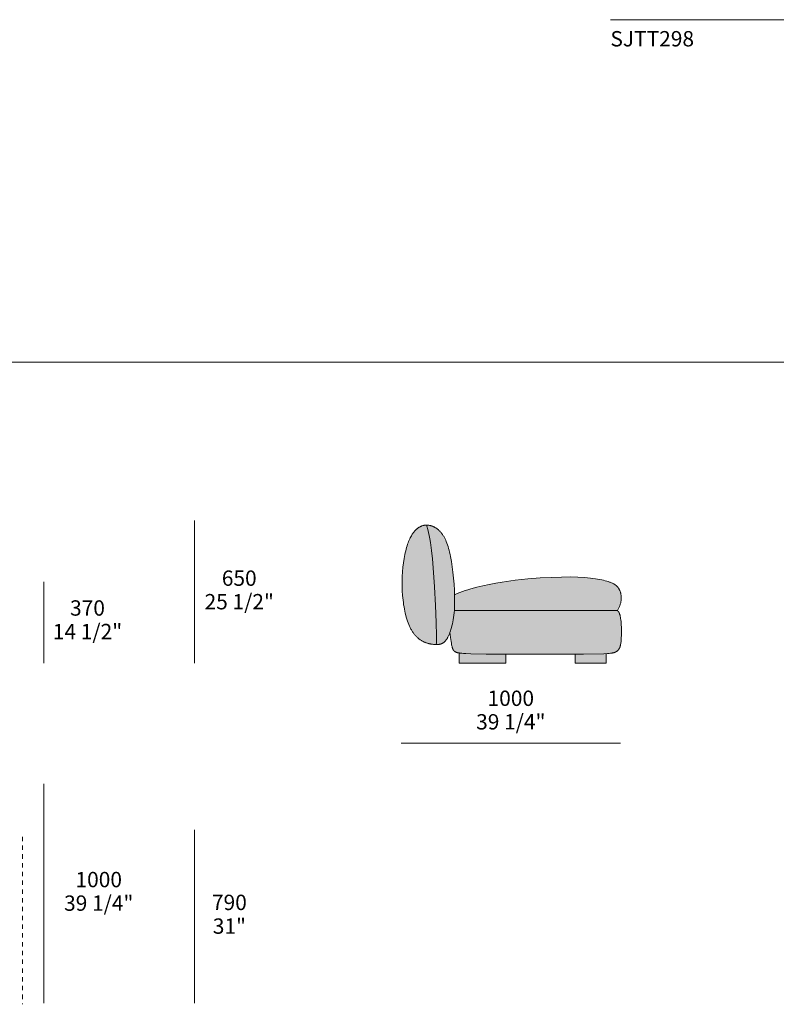
# Model space of a CAD drawing. Units: millimetres. Extents: x -641 to 157575, y -50731 to 47976.
# Drawn here: x 6305 to 9755, y 1556 to 6045 of the extents above; entities that cross this region are included whole.
import ezdxf

# ---------------------------------------------------------------- set-up
doc = ezdxf.new("R2010")
doc.units = ezdxf.units.MM
doc.header["$LTSCALE"] = 10
doc.linetypes.add('Hidden', pattern=[4, 2, -2])
for name, color, linetype, lineweight in [('detail dimensions', 7, 'Continuous', 5), ('dimensions', 7, 'Continuous', 5), ('drawing', 7, 'Continuous', 5), ('hatch', 9, 'Continuous', 5), ('product codes', 7, 'Continuous', 5)]:
    doc.layers.add(name, color=color, linetype=linetype, lineweight=lineweight)
doc.styles.add('Poliform mm', font='arial.ttf')
doc.styles.add('Poliform pollici', font='arial.ttf')

msp = doc.modelspace()

# ---------------------------------------------------------------- hatches: boundary and pattern name
at = {"layer": 'hatch'}
for points in [[(8048.5, 3485.7), (8049.2, 3507.3), (8050.5, 3528.5), (8052.4, 3549.2), (8054.8, 3569.2), (8057.8, 3588.4), (8061.1, 3606.5), (8063, 3615.2), (8064.9, 3623.5), (8066.9, 3631.5), (8069, 3639.2), (8071.2, 3646.5), (8073.4, 3653.4), (8075.7, 3660), (8078, 3666.2), (8080.5, 3672.1), (8083, 3677.7), (8085.5, 3683), (8088.1, 3688), (8090.8, 3692.8), (8092.2, 3695), (8093.5, 3697.2), (8094.9, 3699.3), (8096.3, 3701.4), (8097.7, 3703.4), (8099.1, 3705.4), (8100.6, 3707.3), (8102, 3709.1), (8103.5, 3710.9), (8105, 3712.6), (8106.5, 3714.3), (8108, 3715.9), (8109.5, 3717.5), (8111, 3719), (8112.4, 3720.3), (8113.7, 3721.6), (8115.1, 3722.8), (8116.5, 3724), (8117.9, 3725.2), (8119.3, 3726.3), (8120.7, 3727.4), (8122.2, 3728.4), (8123.6, 3729.4), (8125, 3730.4), (8126.5, 3731.3), (8128, 3732.2), (8129.5, 3733.1), (8130.9, 3733.9), (8132.4, 3734.6), (8134, 3735.3), (8135.5, 3736), (8137, 3736.7), (8138.6, 3737.3), (8140.1, 3737.8), (8141.7, 3738.3), (8143.3, 3738.8), (8144.9, 3739.2), (8146.5, 3739.6), (8148.1, 3739.9), (8149.7, 3740.2), (8151.4, 3740.5), (8153, 3740.7), (8154.7, 3740.9), (8156.4, 3741), (8158.1, 3741), (8159.8, 3741.1), (8161.4, 3736.4), (8163, 3731.4), (8164.6, 3726), (8166.1, 3720.2), (8169.1, 3707.5), (8172, 3693.5), (8174.7, 3678.2), (8177.3, 3661.7), (8182.1, 3625.9), (8186.5, 3586.9), (8190.3, 3545.5), (8196.7, 3459.2), (8201.2, 3374.1), (8203.9, 3297.3), (8205, 3235.7), (8204.8, 3203.8), (8204.5, 3196.5), (8200.2, 3196.6), (8195.7, 3196.8), (8191.1, 3197.1), (8186.4, 3197.6), (8181.5, 3198.3), (8179.1, 3198.8), (8176.6, 3199.2), (8174.1, 3199.7), (8171.6, 3200.3), (8169, 3200.9), (8166.5, 3201.6), (8164, 3202.3), (8161.4, 3203.1), (8158.9, 3204), (8156.3, 3204.9), (8153.8, 3205.8), (8151.2, 3206.9), (8148.7, 3208), (8146.1, 3209.1), (8143.6, 3210.4), (8141.1, 3211.7), (8138.6, 3213), (8136.1, 3214.5), (8133.7, 3216), (8131.3, 3217.6), (8128.9, 3219.3), (8126.5, 3221), (8124.1, 3222.9), (8121.8, 3224.8), (8119.5, 3226.8), (8117.2, 3228.9), (8115, 3231.1), (8112.7, 3233.3), (8110.6, 3235.7), (8108.4, 3238.1), (8106.3, 3240.6), (8104.2, 3243.2), (8102.2, 3245.9), (8100.2, 3248.6), (8098.2, 3251.5), (8096.3, 3254.4), (8094.4, 3257.4), (8092.5, 3260.4), (8090.7, 3263.6), (8088.9, 3266.8), (8087.1, 3270.1), (8085.4, 3273.5), (8082.1, 3280.6), (8078.9, 3287.9), (8075.9, 3295.6), (8073, 3303.6), (8070.2, 3311.9), (8067.7, 3320.5), (8065.2, 3329.4), (8063, 3338.7), (8060.9, 3348.2), (8058.9, 3357.9), (8057.1, 3367.9), (8055.5, 3378), (8054.1, 3388.4), (8052.8, 3398.9), (8050.7, 3420.3), (8049.3, 3442), (8048.5, 3463.8)], [(8159.8, 3741.1), (8161.6, 3741), (8163.4, 3741), (8165.2, 3740.8), (8167, 3740.7), (8169, 3740.4), (8171, 3740.1), (8173.1, 3739.7), (8175.1, 3739.3), (8177.2, 3738.8), (8179.3, 3738.2), (8181.3, 3737.6), (8183.4, 3736.9), (8185.5, 3736.2), (8187.6, 3735.4), (8189.7, 3734.5), (8191.8, 3733.6), (8193.9, 3732.5), (8196, 3731.5), (8198.1, 3730.3), (8200.2, 3729.1), (8202.2, 3727.8), (8204.3, 3726.5), (8206.4, 3725.1), (8208.4, 3723.6), (8210.4, 3722), (8212.4, 3720.4), (8214.4, 3718.7), (8216.4, 3716.9), (8218.4, 3715.1), (8220.3, 3713.2), (8222.2, 3711.2), (8224.1, 3709.1), (8225.9, 3707), (8227.8, 3704.8), (8229.6, 3702.5), (8231.3, 3700.2), (8233.1, 3697.7), (8234.8, 3695.2), (8236.4, 3692.6), (8238.1, 3690), (8239.7, 3687.2), (8241.3, 3684.4), (8242.8, 3681.5), (8244.3, 3678.5), (8245.8, 3675.4), (8247.3, 3672.2), (8250.1, 3665.5), (8252.8, 3658.5), (8255.4, 3651), (8258, 3643.2), (8260.4, 3634.9), (8262.7, 3626.1), (8265, 3616.9), (8267.1, 3607.2), (8269.2, 3597.1), (8273.2, 3575.2), (8278.3, 3540.3), (8282.7, 3502.5), (8285.9, 3463.1), (8287, 3443.3), (8287.8, 3423.7), (8288.1, 3408.5), (8288.1, 3393.6), (8287.9, 3379), (8287.3, 3365), (8286.4, 3351), (8285, 3335.8), (8283.2, 3321.4), (8281.1, 3307.8), (8278.6, 3295), (8275.9, 3283), (8274.5, 3277.3), (8273, 3271.9), (8271.5, 3266.6), (8269.9, 3261.6), (8268.3, 3256.7), (8266.6, 3252.1), (8264, 3245.3), (8261.4, 3239.1), (8260, 3236.2), (8258.7, 3233.4), (8257.3, 3230.7), (8256, 3228.2), (8254.7, 3225.8), (8253.4, 3223.6), (8252.1, 3221.4), (8250.7, 3219.4), (8249.4, 3217.5), (8248.1, 3215.7), (8246.7, 3214), (8245.4, 3212.3), (8244.7, 3211.6), (8244, 3210.8), (8243.3, 3210.1), (8242.6, 3209.4), (8241.9, 3208.7), (8241.2, 3208.1), (8240.5, 3207.4), (8239.8, 3206.8), (8239.1, 3206.3), (8238.4, 3205.7), (8237.6, 3205.1), (8236.9, 3204.6), (8236.2, 3204.1), (8235.4, 3203.6), (8234.7, 3203.2), (8233.9, 3202.7), (8233.2, 3202.3), (8232.4, 3201.9), (8231.6, 3201.5), (8230.9, 3201.1), (8230.1, 3200.7), (8229.3, 3200.4), (8228.5, 3200.1), (8227.7, 3199.8), (8226.9, 3199.5), (8226, 3199.2), (8225.2, 3199), (8224.4, 3198.7), (8223.5, 3198.5), (8222.7, 3198.3), (8220.9, 3197.9), (8219.1, 3197.6), (8217.3, 3197.3), (8215.5, 3197), (8213.6, 3196.8), (8211.6, 3196.7), (8209.6, 3196.6), (8207.6, 3196.5), (8204.5, 3196.5), (8204.8, 3203.8), (8205, 3235.7), (8203.9, 3297.3), (8201.2, 3374.1), (8196.7, 3459.2), (8190.3, 3545.5), (8186.5, 3586.9), (8182.1, 3625.9), (8177.3, 3661.7), (8174.7, 3678.2), (8172, 3693.5), (8169.1, 3707.5), (8166.1, 3720.2), (8164.6, 3726), (8163, 3731.4), (8161.4, 3736.4)], [(8286.4, 3351), (8287.3, 3365), (8287.9, 3379), (8288.1, 3393.6), (8288.1, 3408.5), (8287.8, 3423.7), (8299.2, 3428.7), (8311, 3433.4), (8323.2, 3437.9), (8335.7, 3442.3), (8348.6, 3446.5), (8361.7, 3450.5), (8388.9, 3457.9), (8417, 3464.7), (8445.8, 3470.8), (8475.1, 3476.3), (8504.7, 3481.2), (8564.1, 3489.4), (8622.3, 3495.5), (8677.7, 3499.9), (8728.7, 3502.7), (8774.6, 3504.1), (8814.9, 3504.4), (8850, 3503.7), (8880.6, 3502), (8894.2, 3500.9), (8907, 3499.6), (8918.8, 3498.2), (8929.8, 3496.6), (8940, 3495), (8949.5, 3493.2), (8958.4, 3491.4), (8966.7, 3489.5), (8974.4, 3487.6), (8981.6, 3485.6), (8988.4, 3483.6), (8994.7, 3481.4), (8997.6, 3480.3), (9000.5, 3479.2), (9003.3, 3478.1), (9005.9, 3476.9), (9008.5, 3475.7), (9010.9, 3474.4), (9013.2, 3473.2), (9015.5, 3471.9), (9017.7, 3470.5), (9019.7, 3469.1), (9020.7, 3468.4), (9021.7, 3467.7), (9022.7, 3466.9), (9023.6, 3466.2), (9024.5, 3465.4), (9025.4, 3464.7), (9026.3, 3463.9), (9027.1, 3463.1), (9027.9, 3462.3), (9028.8, 3461.5), (9029.5, 3460.6), (9030.3, 3459.8), (9031.1, 3458.9), (9031.8, 3458.1), (9032.5, 3457.2), (9033.2, 3456.3), (9033.9, 3455.4), (9034.6, 3454.5), (9035.2, 3453.5), (9035.9, 3452.6), (9036.5, 3451.6), (9037.1, 3450.6), (9037.7, 3449.6), (9038.2, 3448.6), (9038.8, 3447.5), (9039.3, 3446.5), (9040.3, 3444.3), (9041.3, 3442.1), (9042.2, 3439.8), (9043.1, 3437.5), (9043.9, 3435.1), (9044.6, 3432.6), (9045.2, 3430.1), (9045.8, 3427.5), (9046.3, 3424.8), (9046.7, 3422.1), (9047.1, 3419.4), (9047.4, 3416.6), (9047.6, 3413.8), (9047.7, 3410.9), (9047.7, 3408), (9047.6, 3405), (9047.4, 3402), (9047.1, 3399), (9046.8, 3396), (9046.3, 3392.9), (9045.7, 3389.8), (9045.1, 3386.6), (9044.3, 3383.5), (9043.4, 3380.3), (9042.4, 3377.1), (9041.3, 3373.8), (9040, 3370.6), (9038.7, 3367.4), (9037.2, 3364.1), (9035.6, 3360.8), (9033.9, 3357.6), (9032, 3354.3), (9030, 3351)], [(8266.6, 3252.1), (8268.3, 3256.7), (8269.9, 3261.6), (8271.5, 3266.6), (8273, 3271.9), (8274.5, 3277.3), (8275.9, 3283), (8278.6, 3295), (8281.1, 3307.8), (8283.2, 3321.4), (8285, 3335.8), (8286.4, 3351), (9030, 3351), (9030.4, 3350.8), (9030.7, 3350.5), (9031.1, 3350.2), (9031.5, 3350), (9031.8, 3349.7), (9032.1, 3349.4), (9032.5, 3349), (9032.8, 3348.7), (9033.2, 3348.4), (9033.5, 3348), (9033.8, 3347.7), (9034.1, 3347.3), (9034.4, 3346.9), (9034.7, 3346.5), (9035, 3346.1), (9035.3, 3345.7), (9035.6, 3345.2), (9035.9, 3344.8), (9036.5, 3343.9), (9037, 3342.9), (9037.6, 3341.9), (9038.1, 3340.9), (9038.6, 3339.8), (9039.1, 3338.7), (9039.5, 3337.6), (9040, 3336.4), (9040.4, 3335.2), (9040.8, 3333.9), (9041.2, 3332.6), (9042, 3330), (9042.7, 3327.2), (9043.3, 3324.3), (9043.9, 3321.4), (9044.5, 3318.3), (9045, 3315.2), (9045.9, 3308.7), (9046.6, 3302), (9047.1, 3295.1), (9047.5, 3288.2), (9048.1, 3274.3), (9048.3, 3260.9), (9048.2, 3237), (9047.9, 3226.5), (9047.4, 3216.9), (9047, 3212.5), (9046.6, 3208.2), (9046.1, 3204.2), (9045.5, 3200.4), (9044.9, 3196.9), (9044.2, 3193.5), (9043.8, 3191.9), (9043.4, 3190.3), (9042.9, 3188.8), (9042.5, 3187.3), (9042, 3185.9), (9041.6, 3184.6), (9041, 3183.2), (9040.5, 3182), (9040, 3180.7), (9039.4, 3179.5), (9038.8, 3178.4), (9038.2, 3177.3), (9037.6, 3176.2), (9036.9, 3175.2), (9036.3, 3174.2), (9035.6, 3173.3), (9034.9, 3172.4), (9034.2, 3171.5), (9033.4, 3170.7), (9032.6, 3169.9), (9031.9, 3169.1), (9031.1, 3168.3), (9030.2, 3167.6), (9029.4, 3166.9), (9028.5, 3166.3), (9027.6, 3165.6), (9026.7, 3165), (9025.8, 3164.4), (9024.8, 3163.9), (9023.9, 3163.3), (9022.9, 3162.8), (9021.9, 3162.3), (9020.9, 3161.8), (9019.8, 3161.4), (9018.8, 3160.9), (9017.7, 3160.5), (9016.4, 3160), (9015.2, 3159.6), (9013.8, 3159.2), (9012.4, 3158.8), (9010.8, 3158.4), (9009.1, 3158), (9007.3, 3157.7), (9005.2, 3157.3), (9002.9, 3157), (9000.4, 3156.7), (8994.6, 3156.1), (8987.5, 3155.5), (8979, 3155), (8939.4, 3153.8), (8431.7, 3152.7), (8349.5, 3154.5), (8335.9, 3155.2), (8324.7, 3155.9), (8315.5, 3156.8), (8311.5, 3157.3), (8308, 3157.8), (8306, 3158.2), (8304.2, 3158.5), (8302.5, 3158.9), (8300.9, 3159.2), (8299.5, 3159.6), (8298.1, 3160), (8296.8, 3160.4), (8295.6, 3160.9), (8294.5, 3161.3), (8294, 3161.5), (8293.4, 3161.7), (8292.9, 3162), (8292.5, 3162.2), (8292, 3162.4), (8291.5, 3162.7), (8291.1, 3162.9), (8290.7, 3163.2), (8289.8, 3163.7), (8289, 3164.2), (8288.2, 3164.8), (8287.8, 3165.1), (8287.4, 3165.4), (8286.9, 3165.8), (8286.5, 3166.1), (8286.1, 3166.5), (8285.7, 3166.9), (8285.3, 3167.2), (8284.8, 3167.6), (8284.5, 3168.1), (8284.1, 3168.5), (8283.7, 3169), (8283.3, 3169.4), (8282.9, 3169.9), (8282.6, 3170.4), (8282.2, 3171), (8281.8, 3171.5), (8281.5, 3172.1), (8281.1, 3172.8), (8280.8, 3173.4), (8280.4, 3174.1), (8280.1, 3174.8), (8279.8, 3175.5), (8279.4, 3176.3), (8279.1, 3177.1), (8278.5, 3178.8), (8277.8, 3180.7), (8277.2, 3182.7), (8276.6, 3184.9), (8276, 3187.3), (8275.4, 3189.9), (8274.2, 3195.7), (8273, 3202.4), (8271.7, 3210.1), (8269.3, 3228.6)], [(8308, 3157.8), (8311.5, 3157.3), (8315.5, 3156.8), (8324.7, 3155.9), (8335.9, 3155.2), (8349.5, 3154.5), (8431.7, 3152.7), (8522, 3152), (8522, 3111.6), (8308, 3111.6)], [(8837, 3152.5), (8939.4, 3153.8), (8979, 3155), (8979, 3111.6), (8837, 3111.6)]]:
    msp.add_hatch(color=256, dxfattribs=at).paths.add_polyline_path(points, flags=0)

# ---------------------------------------------------------------- linework, layer by layer
at = {"layer": 'detail dimensions'}
msp.add_lwpolyline([(7102.1, 1561.6), (7102.1, 2351.6)], dxfattribs=at)
at = {"layer": 'dimensions'}
for points in [[(8998.2, 6045.4), (11978.2, 6045.4)], [(7102.1, 3111.6), (7102.1, 3761.6)], [(6414.1, 3111.6), (6414.1, 3481.6)], [(9044.1, 2746.6), (8044.1, 2746.6)], [(6414.1, 1561.6), (6414.1, 2561.6)]]:
    msp.add_lwpolyline(points, dxfattribs=at)
at = {"layer": 'drawing'}
msp.add_lwpolyline([(8048.5, 3485.7), (8049.2, 3507.3), (8050.5, 3528.5), (8052.4, 3549.2), (8054.8, 3569.2), (8057.8, 3588.4), (8061.1, 3606.5), (8063, 3615.2), (8064.9, 3623.5), (8066.9, 3631.5), (8069, 3639.2), (8071.2, 3646.5), (8073.4, 3653.4), (8075.7, 3660), (8078, 3666.2), (8080.5, 3672.1), (8083, 3677.7), (8085.5, 3683), (8088.1, 3688), (8090.8, 3692.8), (8092.2, 3695), (8093.5, 3697.2), (8094.9, 3699.3), (8096.3, 3701.4), (8097.7, 3703.4), (8099.1, 3705.4), (8100.6, 3707.3), (8102, 3709.1), (8103.5, 3710.9), (8105, 3712.6), (8106.5, 3714.3), (8108, 3715.9), (8109.5, 3717.5), (8111, 3719), (8112.5, 3720.5), (8114.1, 3721.9), (8115.6, 3723.3), (8117.2, 3724.6), (8118.8, 3725.9), (8120.4, 3727.1), (8122, 3728.3), (8123.6, 3729.5), (8125.3, 3730.5), (8126.9, 3731.6), (8128.6, 3732.6), (8130.3, 3733.5), (8132, 3734.4), (8133.7, 3735.2), (8135.4, 3736), (8137.1, 3736.7), (8138.9, 3737.4), (8140.6, 3738), (8142.4, 3738.6), (8144.2, 3739.1), (8146, 3739.5), (8147.8, 3739.9), (8149.7, 3740.2), (8151.5, 3740.5), (8153.4, 3740.7), (8155.3, 3740.9), (8157.2, 3741), (8159.1, 3741.1), (8161.1, 3741.1), (8163, 3741), (8165, 3740.9), (8167, 3740.7), (8169, 3740.4), (8171, 3740.1), (8173.1, 3739.7), (8175.1, 3739.3), (8177.2, 3738.8), (8179.3, 3738.2), (8181.3, 3737.6), (8183.4, 3736.9), (8185.5, 3736.2), (8187.6, 3735.4), (8189.7, 3734.5), (8191.8, 3733.6), (8193.9, 3732.5), (8196, 3731.5), (8198.1, 3730.3), (8200.2, 3729.1), (8202.2, 3727.8), (8204.3, 3726.5), (8206.4, 3725.1), (8208.4, 3723.6), (8210.4, 3722), (8212.4, 3720.4), (8214.4, 3718.7), (8216.4, 3716.9), (8218.4, 3715.1), (8220.3, 3713.2), (8222.2, 3711.2), (8224.1, 3709.1), (8225.9, 3707), (8227.8, 3704.8), (8229.6, 3702.5), (8231.3, 3700.2), (8233.1, 3697.7), (8234.8, 3695.2), (8236.4, 3692.6), (8238.1, 3690), (8239.7, 3687.2), (8241.3, 3684.4), (8242.8, 3681.5), (8244.3, 3678.5), (8245.8, 3675.4), (8247.3, 3672.2), (8250.1, 3665.5), (8252.8, 3658.5), (8255.4, 3651), (8258, 3643.2), (8260.4, 3634.9), (8262.7, 3626.1), (8265, 3616.9), (8267.1, 3607.2), (8269.2, 3597.1), (8273.2, 3575.2), (8276.8, 3551.2), (8280.1, 3525.7), (8283, 3498.9), (8285.3, 3471.5), (8287, 3443.9), (8288, 3416.7), (8288.1, 3390.2), (8287.8, 3377.4), (8287.3, 3365), (8286.6, 3353), (8285.6, 3341.5), (8284.4, 3330.4), (8283, 3319.8), (8281.4, 3309.7), (8279.6, 3300), (8277.7, 3290.7), (8275.7, 3281.9), (8273.5, 3273.6), (8271.2, 3265.7), (8268.8, 3258.3), (8266.3, 3251.3), (8263.8, 3244.8), (8261.2, 3238.8), (8259.9, 3236), (8258.6, 3233.2), (8257.3, 3230.6), (8256, 3228.2), (8254.7, 3225.8), (8253.4, 3223.6), (8252.1, 3221.4), (8250.7, 3219.4), (8249.4, 3217.5), (8248.1, 3215.7), (8246.7, 3214), (8245.4, 3212.3), (8244.7, 3211.6), (8244, 3210.8), (8243.3, 3210.1), (8242.6, 3209.4), (8241.9, 3208.7), (8241.2, 3208.1), (8240.5, 3207.4), (8239.8, 3206.8), (8239.1, 3206.3), (8238.4, 3205.7), (8237.6, 3205.1), (8236.9, 3204.6), (8236.2, 3204.1), (8235.4, 3203.6), (8234.7, 3203.2), (8233.9, 3202.7), (8233.2, 3202.3), (8232.4, 3201.9), (8231.6, 3201.5), (8230.9, 3201.1), (8230.1, 3200.7), (8229.3, 3200.4), (8228.5, 3200.1), (8227.7, 3199.8), (8226.9, 3199.5), (8226, 3199.2), (8225.2, 3199), (8224.4, 3198.7), (8223.5, 3198.5), (8222.7, 3198.3), (8220.9, 3197.9), (8219.1, 3197.6), (8217.3, 3197.3), (8215.5, 3197), (8213.6, 3196.8), (8211.6, 3196.7), (8209.6, 3196.6), (8207.6, 3196.5), (8205.5, 3196.5), (8201.2, 3196.5), (8196.7, 3196.7), (8192, 3197), (8187.2, 3197.5), (8182.3, 3198.2), (8179.9, 3198.6), (8177.3, 3199.1), (8174.8, 3199.6), (8172.3, 3200.2), (8169.7, 3200.8), (8167.1, 3201.4), (8164.5, 3202.2), (8162, 3203), (8159.4, 3203.8), (8156.8, 3204.7), (8154.2, 3205.7), (8151.6, 3206.7), (8149, 3207.8), (8146.4, 3209), (8143.9, 3210.2), (8141.3, 3211.5), (8138.8, 3212.9), (8136.3, 3214.4), (8133.8, 3215.9), (8131.3, 3217.5), (8128.9, 3219.2), (8126.5, 3221), (8124.1, 3222.9), (8121.8, 3224.8), (8119.5, 3226.8), (8117.2, 3228.9), (8115, 3231.1), (8112.7, 3233.3), (8110.6, 3235.7), (8108.4, 3238.1), (8106.3, 3240.6), (8104.2, 3243.2), (8102.2, 3245.9), (8100.2, 3248.6), (8098.2, 3251.5), (8096.3, 3254.4), (8094.4, 3257.4), (8092.5, 3260.4), (8090.7, 3263.6), (8088.9, 3266.8), (8087.1, 3270.1), (8085.4, 3273.5), (8082.1, 3280.6), (8078.9, 3287.9), (8075.9, 3295.6), (8073, 3303.6), (8070.2, 3311.9), (8067.7, 3320.5), (8065.2, 3329.4), (8063, 3338.7), (8060.9, 3348.2), (8058.9, 3357.9), (8057.1, 3367.9), (8055.5, 3378), (8054.1, 3388.4), (8052.8, 3398.9), (8050.7, 3420.3), (8049.3, 3442), (8048.5, 3463.8)], close=True, dxfattribs=at)
for points in [[(8159.8, 3741.1), (8161.4, 3736.4), (8163, 3731.4), (8164.6, 3726), (8166.1, 3720.2), (8169.1, 3707.5), (8172, 3693.5), (8174.7, 3678.2), (8177.3, 3661.7), (8182.1, 3625.9), (8186.5, 3586.9), (8190.3, 3545.5), (8196.7, 3459.2), (8201.2, 3374.1), (8203.9, 3297.3), (8205, 3235.7), (8204.9, 3212.9), (8204.8, 3203.8), (8204.5, 3196.5)], [(8287.8, 3423.7), (8299.2, 3428.7), (8311, 3433.4), (8323.2, 3437.9), (8335.7, 3442.3), (8348.6, 3446.5), (8361.7, 3450.5), (8388.9, 3457.9), (8417, 3464.7), (8445.8, 3470.8), (8475.1, 3476.3), (8504.7, 3481.2), (8564.1, 3489.4), (8622.3, 3495.5), (8677.7, 3499.9), (8728.7, 3502.7), (8774.6, 3504.1), (8814.9, 3504.4), (8850, 3503.7), (8880.6, 3502), (8894.2, 3500.9), (8907, 3499.6), (8918.8, 3498.2), (8929.8, 3496.6), (8940, 3495), (8949.5, 3493.2), (8958.4, 3491.4), (8966.7, 3489.5), (8974.4, 3487.6), (8981.6, 3485.6), (8988.4, 3483.6), (8994.7, 3481.4), (8997.6, 3480.3), (9000.5, 3479.2), (9003.3, 3478.1), (9005.9, 3476.9), (9008.5, 3475.7), (9010.9, 3474.4), (9013.2, 3473.2), (9015.5, 3471.9), (9017.7, 3470.5), (9019.7, 3469.1), (9020.7, 3468.4), (9021.7, 3467.7), (9022.7, 3466.9), (9023.6, 3466.2), (9024.5, 3465.4), (9025.4, 3464.7), (9026.3, 3463.9), (9027.1, 3463.1), (9027.9, 3462.3), (9028.8, 3461.5), (9029.5, 3460.6), (9030.3, 3459.8), (9031.1, 3458.9), (9031.8, 3458.1), (9032.5, 3457.2), (9033.2, 3456.3), (9033.9, 3455.4), (9034.6, 3454.5), (9035.2, 3453.5), (9035.9, 3452.6), (9036.5, 3451.6), (9037.1, 3450.6), (9037.7, 3449.6), (9038.2, 3448.6), (9038.8, 3447.5), (9039.3, 3446.5), (9040.3, 3444.3), (9041.3, 3442.1), (9042.2, 3439.8), (9043.1, 3437.5), (9043.9, 3435.1), (9044.6, 3432.6), (9045.2, 3430.1), (9045.8, 3427.5), (9046.3, 3424.8), (9046.7, 3422.1), (9047.1, 3419.4), (9047.4, 3416.6), (9047.6, 3413.8), (9047.7, 3410.9), (9047.7, 3408), (9047.6, 3405), (9047.4, 3402), (9047.1, 3399), (9046.8, 3396), (9046.3, 3392.9), (9045.7, 3389.8), (9045.1, 3386.6), (9044.3, 3383.5), (9043.4, 3380.3), (9042.4, 3377.1), (9041.3, 3373.8), (9040, 3370.6), (9038.7, 3367.4), (9037.2, 3364.1), (9035.6, 3360.8), (9033.9, 3357.6), (9032, 3354.3), (9030, 3351)], [(9030, 3351), (9030.4, 3350.8), (9030.7, 3350.5), (9031.1, 3350.2), (9031.5, 3350), (9031.8, 3349.7), (9032.1, 3349.4), (9032.5, 3349), (9032.8, 3348.7), (9033.2, 3348.4), (9033.5, 3348), (9033.8, 3347.7), (9034.1, 3347.3), (9034.4, 3346.9), (9034.7, 3346.5), (9035, 3346.1), (9035.3, 3345.7), (9035.6, 3345.2), (9035.9, 3344.8), (9036.5, 3343.9), (9037, 3342.9), (9037.6, 3341.9), (9038.1, 3340.9), (9038.6, 3339.8), (9039.1, 3338.7), (9039.5, 3337.6), (9040, 3336.4), (9040.4, 3335.2), (9040.8, 3333.9), (9041.2, 3332.6), (9042, 3330), (9042.7, 3327.2), (9043.3, 3324.3), (9043.9, 3321.4), (9044.5, 3318.3), (9045, 3315.2), (9045.9, 3308.7), (9046.6, 3302), (9047.1, 3295.1), (9047.5, 3288.2), (9048.1, 3274.3), (9048.3, 3260.9), (9048.2, 3237), (9047.9, 3226.5), (9047.4, 3216.9), (9047, 3212.5), (9046.6, 3208.2), (9046.1, 3204.2), (9045.5, 3200.4), (9044.9, 3196.9), (9044.2, 3193.5), (9043.8, 3191.9), (9043.4, 3190.3), (9042.9, 3188.8), (9042.5, 3187.3), (9042, 3185.9), (9041.6, 3184.6), (9041, 3183.2), (9040.5, 3182), (9040, 3180.7), (9039.4, 3179.5), (9038.8, 3178.4), (9038.2, 3177.3), (9037.6, 3176.2), (9036.9, 3175.2), (9036.3, 3174.2), (9035.6, 3173.3), (9034.9, 3172.4), (9034.2, 3171.5), (9033.4, 3170.7), (9032.6, 3169.9), (9031.9, 3169.1), (9031.1, 3168.3), (9030.2, 3167.6), (9029.4, 3166.9), (9028.5, 3166.3), (9027.6, 3165.6), (9026.7, 3165), (9025.8, 3164.4), (9024.8, 3163.9), (9023.9, 3163.3), (9022.9, 3162.8), (9021.9, 3162.3), (9020.9, 3161.8), (9019.8, 3161.4), (9018.8, 3160.9), (9017.7, 3160.5), (9016.6, 3160.1), (9015.4, 3159.7), (9014.2, 3159.3), (9012.9, 3158.9), (9011.6, 3158.6), (9010.1, 3158.2), (9008.5, 3157.9), (9006.8, 3157.6), (9004.9, 3157.3), (9002.8, 3157), (8998.1, 3156.4), (8992.4, 3155.9), (8985.6, 3155.4), (8968.4, 3154.6), (8876.3, 3152.8), (8431.7, 3152.7), (8362, 3154), (8338.3, 3155), (8328.8, 3155.6), (8320.6, 3156.3), (8313.7, 3157), (8310.6, 3157.4), (8307.9, 3157.9), (8305.3, 3158.3), (8303, 3158.8), (8300.9, 3159.3), (8298.9, 3159.8), (8298, 3160), (8297.2, 3160.3), (8296.3, 3160.6), (8295.6, 3160.9), (8294.8, 3161.2), (8294.1, 3161.5), (8293.4, 3161.8), (8292.8, 3162.1), (8292.1, 3162.4), (8291.5, 3162.7), (8290.9, 3163), (8290.4, 3163.4), (8289.8, 3163.7), (8289.3, 3164), (8288.8, 3164.4), (8288.2, 3164.8), (8287.8, 3165.1), (8287.4, 3165.4), (8286.9, 3165.8), (8286.5, 3166.1), (8286.1, 3166.5), (8285.7, 3166.9), (8285.3, 3167.2), (8284.8, 3167.6), (8284.5, 3168.1), (8284.1, 3168.5), (8283.7, 3169), (8283.3, 3169.4), (8282.9, 3169.9), (8282.6, 3170.4), (8282.2, 3171), (8281.8, 3171.5), (8281.5, 3172.1), (8281.1, 3172.8), (8280.8, 3173.4), (8280.4, 3174.1), (8280.1, 3174.8), (8279.8, 3175.5), (8279.4, 3176.3), (8279.1, 3177.1), (8278.5, 3178.8), (8277.8, 3180.7), (8277.2, 3182.7), (8276.6, 3184.9), (8276, 3187.3), (8275.4, 3189.9), (8274.2, 3195.7), (8273, 3202.4), (8271.7, 3210.1), (8269.3, 3228.6), (8266.6, 3252.1)], [(9030, 3351), (8286.4, 3351)], [(8308, 3157.8), (8308, 3111.6), (8522, 3111.6), (8522, 3152)], [(8837, 3152.5), (8837, 3111.6), (8979, 3111.6), (8979, 3155)]]:
    msp.add_lwpolyline(points, dxfattribs=at)
at = {"layer": 'drawing', "linetype": 'Hidden'}
msp.add_lwpolyline([(6317.4, 2320), (6317.4, 1556)], dxfattribs=at)
at = {"layer": 'product codes'}
msp.add_lwpolyline([(-639.8, 4484.4), (57734.2, 4484.4)], dxfattribs=at)

# ---------------------------------------------------------------- texts
at = {"layer": 'detail dimensions', "char_height": 70, "attachment_point": 5}
for s, insert, width, style in [('790', (7260.9, 2011.6), 446.63, 'Poliform mm'), ('31"', (7260.9, 1903.6), 408.587, 'Poliform pollici')]:
    msp.add_mtext(s, dxfattribs=dict(at, insert=insert, width=width, style=style))
at = {"layer": 'dimensions', "char_height": 70, "attachment_point": 5}
for s, insert, width, style in [('650', (7305.8, 3490.1), 448.913, 'Poliform mm'), ('25 1/2"', (7305.8, 3382.7), 735, 'Poliform pollici'), ('370', (6613.9, 3354), 448.152, 'Poliform mm'), ('14 1/2"', (6613.9, 3246.5), 719.783, 'Poliform pollici'), ('1000', (8544.1, 2942.4), 543.261, 'Poliform mm'), ('39 1/4"', (8544.1, 2835), 732.717, 'Poliform pollici'), ('1000', (6665.2, 2115.7), 543.261, 'Poliform mm'), ('39 1/4"', (6665.2, 2008.3), 732.717, 'Poliform pollici')]:
    msp.add_mtext(s, dxfattribs=dict(at, insert=insert, width=width, style=style))
at = {"layer": 'product codes', "insert": (8998.2, 5993.6), "char_height": 70, "width": 921.413, "attachment_point": 1, "style": 'Poliform pollici'}
msp.add_mtext('SJTT298', dxfattribs=at)

doc.saveas('drawing.dxf')
